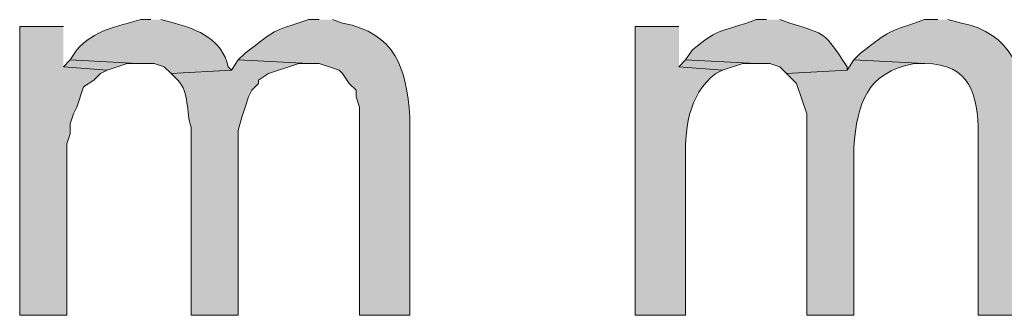
# Model space of a CAD drawing. Units: inches. Extents: x 16 to 194, y 61 to 218.
# Drawn here: x 154 to 161, y 137 to 139 of the extents above; entities that cross this region are included whole.
import ezdxf

# ---------------------------------------------------------------- set-up
doc = ezdxf.new("R2010")
doc.units = ezdxf.units.IN
doc.header["$MEASUREMENT"] = 0
doc.layers.add('Layer 1', color=7, linetype='Continuous')

msp = doc.modelspace()

# ---------------------------------------------------------------- hatches: boundary and pattern name
at = {"layer": 'Layer 1', "true_color": 0xffffff}
h = msp.add_hatch(color=7, dxfattribs=at)
edge = h.paths.add_edge_path()
edge.add_spline(control_points=[(155.194, 139.1356), (155.194, 139.1356), (155.1305, 139.1356), (155.1305, 139.1356), (154.9732, 139.0907), (154.8395, 139.0717), (154.7283, 138.9451), (154.7283, 138.9451), (154.686, 138.8816), (154.686, 138.8816), (154.686, 138.8816), (155.1093, 138.8604), (155.1093, 138.8604), (155.1093, 138.8604), (155.2152, 138.8604), (155.2152, 138.8604), (155.2152, 138.8604), (155.2787, 138.8392), (155.2787, 138.8392), (155.2787, 138.8392), (155.321, 138.7969), (155.321, 138.7969), (155.321, 138.7969), (155.702, 138.818), (155.702, 138.818), (155.702, 138.818), (155.6808, 138.8392), (155.6808, 138.8392), (155.6392, 139.0117), (155.4946, 139.071), (155.3422, 139.1144), (155.3422, 139.1144), (155.2575, 139.1356), (155.2575, 139.1356)], knot_values=[0, 0, 0, 0, 0.352778, 0.352778, 0.352778, 0.705556, 0.705556, 0.705556, 1.058333, 1.058333, 1.058333, 1.411111, 1.411111, 1.411111, 1.763889, 1.763889, 1.763889, 2.116667, 2.116667, 2.116667, 2.469444, 2.469444, 2.469444, 2.822222, 2.822222, 2.822222, 3.175, 3.175, 3.175, 3.527778, 3.527778, 3.527778, 3.880556, 3.880556, 3.880556, 3.880556], degree=3, periodic=0)
edge.add_line((155.2575, 139.1356), (155.194, 139.1356))
h = msp.add_hatch(color=7, dxfattribs=at)
edge = h.paths.add_edge_path()
edge.add_spline(control_points=[(156.2523, 139.1356), (156.2523, 139.1356), (156.1888, 139.1356), (156.1888, 139.1356), (155.932, 139.0516), (155.9969, 139.0837), (155.7867, 138.9239), (155.7867, 138.9239), (155.7443, 138.8816), (155.7443, 138.8816), (155.7443, 138.8816), (156.1888, 138.8604), (156.1888, 138.8604), (156.1888, 138.8604), (156.2523, 138.8604), (156.2523, 138.8604), (156.2523, 138.8604), (156.3793, 138.818), (156.3793, 138.818), (156.3793, 138.818), (156.4005, 138.7969), (156.4005, 138.7969), (156.4005, 138.7969), (156.4428, 138.7334), (156.4428, 138.7334), (156.4428, 138.7334), (156.4852, 138.691), (156.4852, 138.691), (156.4852, 138.691), (156.4852, 138.6487), (156.4852, 138.6487), (156.4852, 138.6487), (156.5063, 138.5852), (156.5063, 138.5852), (156.5063, 138.5852), (156.5063, 137.2729), (156.5063, 137.2729), (156.5063, 137.2729), (156.8238, 137.2729), (156.8238, 137.2729), (156.8238, 137.2729), (156.8238, 138.5217), (156.8238, 138.5217), (156.8016, 138.8343), (156.7342, 139.0491), (156.4005, 139.1144), (156.4005, 139.1144), (156.337, 139.1356), (156.337, 139.1356)], knot_values=[0, 0, 0, 0, 0.352778, 0.352778, 0.352778, 0.705556, 0.705556, 0.705556, 1.058333, 1.058333, 1.058333, 1.411111, 1.411111, 1.411111, 1.763889, 1.763889, 1.763889, 2.116667, 2.116667, 2.116667, 2.469444, 2.469444, 2.469444, 2.822222, 2.822222, 2.822222, 3.175, 3.175, 3.175, 3.527778, 3.527778, 3.527778, 3.880556, 3.880556, 3.880556, 4.233333, 4.233333, 4.233333, 4.586111, 4.586111, 4.586111, 4.938889, 4.938889, 4.938889, 5.291667, 5.291667, 5.291667, 5.644444, 5.644444, 5.644444, 5.644444], degree=3, periodic=0)
edge.add_line((156.337, 139.1356), (156.2523, 139.1356))
h = msp.add_hatch(color=7, dxfattribs=at)
edge = h.paths.add_edge_path()
edge.add_spline(control_points=[(159.0675, 139.1356), (159.0675, 139.1356), (159.004, 139.1356), (159.004, 139.1356), (158.7793, 139.0519), (158.7874, 139.0967), (158.6018, 138.9451), (158.6018, 138.9451), (158.5595, 138.8816), (158.5595, 138.8816), (158.5595, 138.8816), (159.004, 138.8604), (159.004, 138.8604), (159.004, 138.8604), (159.0887, 138.8604), (159.0887, 138.8604), (159.0887, 138.8604), (159.1522, 138.8392), (159.1522, 138.8392), (159.1522, 138.8392), (159.1945, 138.7969), (159.1945, 138.7969), (159.1945, 138.7969), (159.5755, 138.818), (159.5755, 138.818), (159.5755, 138.818), (159.5755, 138.8392), (159.5755, 138.8392), (159.4259, 139.0608), (159.4545, 139.0382), (159.2157, 139.1144), (159.2157, 139.1144), (159.1522, 139.1356), (159.1522, 139.1356)], knot_values=[0, 0, 0, 0, 0.352778, 0.352778, 0.352778, 0.705556, 0.705556, 0.705556, 1.058333, 1.058333, 1.058333, 1.411111, 1.411111, 1.411111, 1.763889, 1.763889, 1.763889, 2.116667, 2.116667, 2.116667, 2.469444, 2.469444, 2.469444, 2.822222, 2.822222, 2.822222, 3.175, 3.175, 3.175, 3.527778, 3.527778, 3.527778, 3.880556, 3.880556, 3.880556, 3.880556], degree=3, periodic=0)
edge.add_line((159.1522, 139.1356), (159.0675, 139.1356))
h = msp.add_hatch(color=7, dxfattribs=at)
edge = h.paths.add_edge_path()
edge.add_spline(control_points=[(160.147, 139.1356), (160.147, 139.1356), (160.0623, 139.1356), (160.0623, 139.1356), (159.8358, 139.0576), (159.8471, 139.0717), (159.6602, 138.9239), (159.6602, 138.9239), (159.6178, 138.8816), (159.6178, 138.8816), (159.6178, 138.8816), (160.0623, 138.8604), (160.0623, 138.8604), (160.3548, 138.854), (160.3968, 138.6632), (160.401, 138.4159), (160.401, 138.4159), (160.401, 137.2729), (160.401, 137.2729), (160.401, 137.2729), (160.6973, 137.2729), (160.6973, 137.2729), (160.6973, 137.2729), (160.6973, 138.5217), (160.6973, 138.5217), (160.7065, 138.805), (160.6007, 139.0551), (160.2952, 139.1144), (160.2952, 139.1144), (160.2105, 139.1356), (160.2105, 139.1356)], knot_values=[0, 0, 0, 0, 0.352778, 0.352778, 0.352778, 0.705556, 0.705556, 0.705556, 1.058333, 1.058333, 1.058333, 1.411111, 1.411111, 1.411111, 1.763889, 1.763889, 1.763889, 2.116667, 2.116667, 2.116667, 2.469444, 2.469444, 2.469444, 2.822222, 2.822222, 2.822222, 3.175, 3.175, 3.175, 3.527778, 3.527778, 3.527778, 3.527778], degree=3, periodic=0)
edge.add_line((160.2105, 139.1356), (160.147, 139.1356))
for points in [[(154.6437, 139.0932), (154.3685, 139.0932), (154.3685, 137.2729), (154.6648, 137.2729), (154.6648, 138.3524), (154.686, 138.4159), (154.686, 138.4794), (154.7072, 138.5429), (154.7283, 138.5852), (154.7707, 138.7122), (154.8342, 138.7545), (154.8765, 138.7969), (154.9188, 138.818), (154.6437, 138.8392)], [(154.686, 138.8816), (154.6437, 138.8392), (154.9188, 138.818), (155.0458, 138.8604), (155.1093, 138.8604)], [(158.5595, 138.8816), (158.5172, 138.8392), (158.7923, 138.818), (158.9193, 138.8604), (159.004, 138.8604)]]:
    msp.add_hatch(color=7, dxfattribs=at).paths.add_polyline_path(points)
h = msp.add_hatch(color=7, dxfattribs=at)
edge = h.paths.add_edge_path()
edge.add_spline(control_points=[(158.5172, 139.0932), (158.5172, 139.0932), (158.242, 139.0932), (158.242, 139.0932), (158.242, 139.0932), (158.242, 137.2729), (158.242, 137.2729), (158.242, 137.2729), (158.5595, 137.2729), (158.5595, 137.2729), (158.5595, 137.2729), (158.5595, 138.2254), (158.5595, 138.2254), (158.5524, 138.4314), (158.5704, 138.6614), (158.75, 138.7969), (158.75, 138.7969), (158.7923, 138.818), (158.7923, 138.818), (158.7923, 138.818), (158.5172, 138.8392), (158.5172, 138.8392)], knot_values=[0, 0, 0, 0, 0.352778, 0.352778, 0.352778, 0.705556, 0.705556, 0.705556, 1.058333, 1.058333, 1.058333, 1.411111, 1.411111, 1.411111, 1.763889, 1.763889, 1.763889, 2.116667, 2.116667, 2.116667, 2.469444, 2.469444, 2.469444, 2.469444], degree=3, periodic=0)
edge.add_line((158.5172, 138.8392), (158.5172, 139.0932))
h = msp.add_hatch(color=7, dxfattribs=at)
edge = h.paths.add_edge_path()
edge.add_spline(control_points=[(155.7443, 138.8816), (155.7443, 138.8816), (155.702, 138.818), (155.702, 138.818), (155.702, 138.818), (155.321, 138.7969), (155.321, 138.7969), (155.321, 138.7969), (155.3633, 138.7545), (155.3633, 138.7545), (155.4406, 138.6769), (155.4124, 138.5524), (155.448, 138.4582), (155.448, 138.4582), (155.448, 137.2729), (155.448, 137.2729), (155.448, 137.2729), (155.7443, 137.2729), (155.7443, 137.2729), (155.7443, 137.2729), (155.7443, 138.437), (155.7443, 138.437), (155.7443, 138.437), (155.7655, 138.5217), (155.7655, 138.5217), (155.7655, 138.5217), (155.7867, 138.5852), (155.7867, 138.5852), (155.7867, 138.5852), (155.8078, 138.6487), (155.8078, 138.6487), (155.8078, 138.6487), (155.829, 138.691), (155.829, 138.691), (155.829, 138.691), (155.8713, 138.7334), (155.8713, 138.7334), (155.8713, 138.7334), (155.8713, 138.7545), (155.8713, 138.7545), (155.8713, 138.7545), (155.9348, 138.7969), (155.9348, 138.7969), (155.9348, 138.7969), (156.1253, 138.8604), (156.1253, 138.8604), (156.1253, 138.8604), (156.1888, 138.8604), (156.1888, 138.8604)], knot_values=[0, 0, 0, 0, 0.352778, 0.352778, 0.352778, 0.705556, 0.705556, 0.705556, 1.058333, 1.058333, 1.058333, 1.411111, 1.411111, 1.411111, 1.763889, 1.763889, 1.763889, 2.116667, 2.116667, 2.116667, 2.469444, 2.469444, 2.469444, 2.822222, 2.822222, 2.822222, 3.175, 3.175, 3.175, 3.527778, 3.527778, 3.527778, 3.880556, 3.880556, 3.880556, 4.233333, 4.233333, 4.233333, 4.586111, 4.586111, 4.586111, 4.938889, 4.938889, 4.938889, 5.291667, 5.291667, 5.291667, 5.644444, 5.644444, 5.644444, 5.644444], degree=3, periodic=0)
edge.add_line((156.1888, 138.8604), (155.7443, 138.8816))
h = msp.add_hatch(color=7, dxfattribs=at)
edge = h.paths.add_edge_path()
edge.add_spline(control_points=[(159.6178, 138.8816), (159.6178, 138.8816), (159.5755, 138.818), (159.5755, 138.818), (159.5755, 138.818), (159.1945, 138.7969), (159.1945, 138.7969), (159.1945, 138.7969), (159.258, 138.7334), (159.258, 138.7334), (159.258, 138.7334), (159.3215, 138.5429), (159.3215, 138.5429), (159.3215, 138.5429), (159.3215, 137.2729), (159.3215, 137.2729), (159.3215, 137.2729), (159.6178, 137.2729), (159.6178, 137.2729), (159.6178, 137.2729), (159.6178, 138.3312), (159.6178, 138.3312), (159.6415, 138.6113), (159.6947, 138.7983), (159.9988, 138.8604), (159.9988, 138.8604), (160.0623, 138.8604), (160.0623, 138.8604)], knot_values=[0, 0, 0, 0, 0.352778, 0.352778, 0.352778, 0.705556, 0.705556, 0.705556, 1.058333, 1.058333, 1.058333, 1.411111, 1.411111, 1.411111, 1.763889, 1.763889, 1.763889, 2.116667, 2.116667, 2.116667, 2.469444, 2.469444, 2.469444, 2.822222, 2.822222, 2.822222, 3.175, 3.175, 3.175, 3.175], degree=3, periodic=0)
edge.add_line((160.0623, 138.8604), (159.6178, 138.8816))

# ---------------------------------------------------------------- linework, layer by layer
at = {"layer": 'Layer 1', "lineweight": 0}
for points in [[(154.6437, 139.0932), (154.3685, 139.0932), (154.3685, 137.2729), (154.6648, 137.2729), (154.6648, 138.3524), (154.686, 138.4159), (154.686, 138.4794), (154.7072, 138.5429), (154.7283, 138.5852), (154.7707, 138.7122), (154.8342, 138.7545), (154.8765, 138.7969), (154.9188, 138.818), (154.6437, 138.8392)], [(154.686, 138.8816), (154.6437, 138.8392), (154.9188, 138.818), (155.0458, 138.8604), (155.1093, 138.8604)], [(158.5595, 138.8816), (158.5172, 138.8392), (158.7923, 138.818), (158.9193, 138.8604), (159.004, 138.8604)]]:
    msp.add_lwpolyline(points, dxfattribs=at)
for points, knots in [([(155.194, 139.1356), (155.194, 139.1356), (155.1305, 139.1356), (155.1305, 139.1356), (154.9732, 139.0907), (154.8395, 139.0717), (154.7283, 138.9451), (154.7283, 138.9451), (154.686, 138.8816), (154.686, 138.8816), (154.686, 138.8816), (155.1093, 138.8604), (155.1093, 138.8604), (155.1093, 138.8604), (155.2152, 138.8604), (155.2152, 138.8604), (155.2152, 138.8604), (155.2787, 138.8392), (155.2787, 138.8392), (155.2787, 138.8392), (155.321, 138.7969), (155.321, 138.7969), (155.321, 138.7969), (155.702, 138.818), (155.702, 138.818), (155.702, 138.818), (155.6808, 138.8392), (155.6808, 138.8392), (155.6392, 139.0117), (155.4946, 139.071), (155.3422, 139.1144), (155.3422, 139.1144), (155.2575, 139.1356), (155.2575, 139.1356)], [0, 0, 0, 0, 1, 1, 1, 2, 2, 2, 3, 3, 3, 4, 4, 4, 5, 5, 5, 6, 6, 6, 7, 7, 7, 8, 8, 8, 9, 9, 9, 10, 10, 10, 11, 11, 11, 11]), ([(156.2523, 139.1356), (156.2523, 139.1356), (156.1888, 139.1356), (156.1888, 139.1356), (155.932, 139.0516), (155.9969, 139.0837), (155.7867, 138.9239), (155.7867, 138.9239), (155.7443, 138.8816), (155.7443, 138.8816), (155.7443, 138.8816), (156.1888, 138.8604), (156.1888, 138.8604), (156.1888, 138.8604), (156.2523, 138.8604), (156.2523, 138.8604), (156.2523, 138.8604), (156.3793, 138.818), (156.3793, 138.818), (156.3793, 138.818), (156.4005, 138.7969), (156.4005, 138.7969), (156.4005, 138.7969), (156.4428, 138.7334), (156.4428, 138.7334), (156.4428, 138.7334), (156.4852, 138.691), (156.4852, 138.691), (156.4852, 138.691), (156.4852, 138.6487), (156.4852, 138.6487), (156.4852, 138.6487), (156.5063, 138.5852), (156.5063, 138.5852), (156.5063, 138.5852), (156.5063, 137.2729), (156.5063, 137.2729), (156.5063, 137.2729), (156.8238, 137.2729), (156.8238, 137.2729), (156.8238, 137.2729), (156.8238, 138.5217), (156.8238, 138.5217), (156.8016, 138.8343), (156.7342, 139.0491), (156.4005, 139.1144), (156.4005, 139.1144), (156.337, 139.1356), (156.337, 139.1356)], [0, 0, 0, 0, 1, 1, 1, 2, 2, 2, 3, 3, 3, 4, 4, 4, 5, 5, 5, 6, 6, 6, 7, 7, 7, 8, 8, 8, 9, 9, 9, 10, 10, 10, 11, 11, 11, 12, 12, 12, 13, 13, 13, 14, 14, 14, 15, 15, 15, 16, 16, 16, 16]), ([(159.0675, 139.1356), (159.0675, 139.1356), (159.004, 139.1356), (159.004, 139.1356), (158.7793, 139.0519), (158.7874, 139.0967), (158.6018, 138.9451), (158.6018, 138.9451), (158.5595, 138.8816), (158.5595, 138.8816), (158.5595, 138.8816), (159.004, 138.8604), (159.004, 138.8604), (159.004, 138.8604), (159.0887, 138.8604), (159.0887, 138.8604), (159.0887, 138.8604), (159.1522, 138.8392), (159.1522, 138.8392), (159.1522, 138.8392), (159.1945, 138.7969), (159.1945, 138.7969), (159.1945, 138.7969), (159.5755, 138.818), (159.5755, 138.818), (159.5755, 138.818), (159.5755, 138.8392), (159.5755, 138.8392), (159.4259, 139.0608), (159.4545, 139.0382), (159.2157, 139.1144), (159.2157, 139.1144), (159.1522, 139.1356), (159.1522, 139.1356)], [0, 0, 0, 0, 1, 1, 1, 2, 2, 2, 3, 3, 3, 4, 4, 4, 5, 5, 5, 6, 6, 6, 7, 7, 7, 8, 8, 8, 9, 9, 9, 10, 10, 10, 11, 11, 11, 11]), ([(160.147, 139.1356), (160.147, 139.1356), (160.0623, 139.1356), (160.0623, 139.1356), (159.8358, 139.0576), (159.8471, 139.0717), (159.6602, 138.9239), (159.6602, 138.9239), (159.6178, 138.8816), (159.6178, 138.8816), (159.6178, 138.8816), (160.0623, 138.8604), (160.0623, 138.8604), (160.3548, 138.854), (160.3968, 138.6632), (160.401, 138.4159), (160.401, 138.4159), (160.401, 137.2729), (160.401, 137.2729), (160.401, 137.2729), (160.6973, 137.2729), (160.6973, 137.2729), (160.6973, 137.2729), (160.6973, 138.5217), (160.6973, 138.5217), (160.7065, 138.805), (160.6007, 139.0551), (160.2952, 139.1144), (160.2952, 139.1144), (160.2105, 139.1356), (160.2105, 139.1356)], [0, 0, 0, 0, 1, 1, 1, 2, 2, 2, 3, 3, 3, 4, 4, 4, 5, 5, 5, 6, 6, 6, 7, 7, 7, 8, 8, 8, 9, 9, 9, 10, 10, 10, 10]), ([(158.5172, 139.0932), (158.5172, 139.0932), (158.242, 139.0932), (158.242, 139.0932), (158.242, 139.0932), (158.242, 137.2729), (158.242, 137.2729), (158.242, 137.2729), (158.5595, 137.2729), (158.5595, 137.2729), (158.5595, 137.2729), (158.5595, 138.2254), (158.5595, 138.2254), (158.5524, 138.4314), (158.5704, 138.6614), (158.75, 138.7969), (158.75, 138.7969), (158.7923, 138.818), (158.7923, 138.818), (158.7923, 138.818), (158.5172, 138.8392), (158.5172, 138.8392)], [0, 0, 0, 0, 1, 1, 1, 2, 2, 2, 3, 3, 3, 4, 4, 4, 5, 5, 5, 6, 6, 6, 7, 7, 7, 7]), ([(155.7443, 138.8816), (155.7443, 138.8816), (155.702, 138.818), (155.702, 138.818), (155.702, 138.818), (155.321, 138.7969), (155.321, 138.7969), (155.321, 138.7969), (155.3633, 138.7545), (155.3633, 138.7545), (155.4406, 138.6769), (155.4124, 138.5524), (155.448, 138.4582), (155.448, 138.4582), (155.448, 137.2729), (155.448, 137.2729), (155.448, 137.2729), (155.7443, 137.2729), (155.7443, 137.2729), (155.7443, 137.2729), (155.7443, 138.437), (155.7443, 138.437), (155.7443, 138.437), (155.7655, 138.5217), (155.7655, 138.5217), (155.7655, 138.5217), (155.7867, 138.5852), (155.7867, 138.5852), (155.7867, 138.5852), (155.8078, 138.6487), (155.8078, 138.6487), (155.8078, 138.6487), (155.829, 138.691), (155.829, 138.691), (155.829, 138.691), (155.8713, 138.7334), (155.8713, 138.7334), (155.8713, 138.7334), (155.8713, 138.7545), (155.8713, 138.7545), (155.8713, 138.7545), (155.9348, 138.7969), (155.9348, 138.7969), (155.9348, 138.7969), (156.1253, 138.8604), (156.1253, 138.8604), (156.1253, 138.8604), (156.1888, 138.8604), (156.1888, 138.8604)], [0, 0, 0, 0, 1, 1, 1, 2, 2, 2, 3, 3, 3, 4, 4, 4, 5, 5, 5, 6, 6, 6, 7, 7, 7, 8, 8, 8, 9, 9, 9, 10, 10, 10, 11, 11, 11, 12, 12, 12, 13, 13, 13, 14, 14, 14, 15, 15, 15, 16, 16, 16, 16]), ([(159.6178, 138.8816), (159.6178, 138.8816), (159.5755, 138.818), (159.5755, 138.818), (159.5755, 138.818), (159.1945, 138.7969), (159.1945, 138.7969), (159.1945, 138.7969), (159.258, 138.7334), (159.258, 138.7334), (159.258, 138.7334), (159.3215, 138.5429), (159.3215, 138.5429), (159.3215, 138.5429), (159.3215, 137.2729), (159.3215, 137.2729), (159.3215, 137.2729), (159.6178, 137.2729), (159.6178, 137.2729), (159.6178, 137.2729), (159.6178, 138.3312), (159.6178, 138.3312), (159.6415, 138.6113), (159.6947, 138.7983), (159.9988, 138.8604), (159.9988, 138.8604), (160.0623, 138.8604), (160.0623, 138.8604)], [0, 0, 0, 0, 1, 1, 1, 2, 2, 2, 3, 3, 3, 4, 4, 4, 5, 5, 5, 6, 6, 6, 7, 7, 7, 8, 8, 8, 9, 9, 9, 9])]:
    msp.add_open_spline(points, degree=3, knots=knots, dxfattribs=at)

doc.saveas('drawing.dxf')
